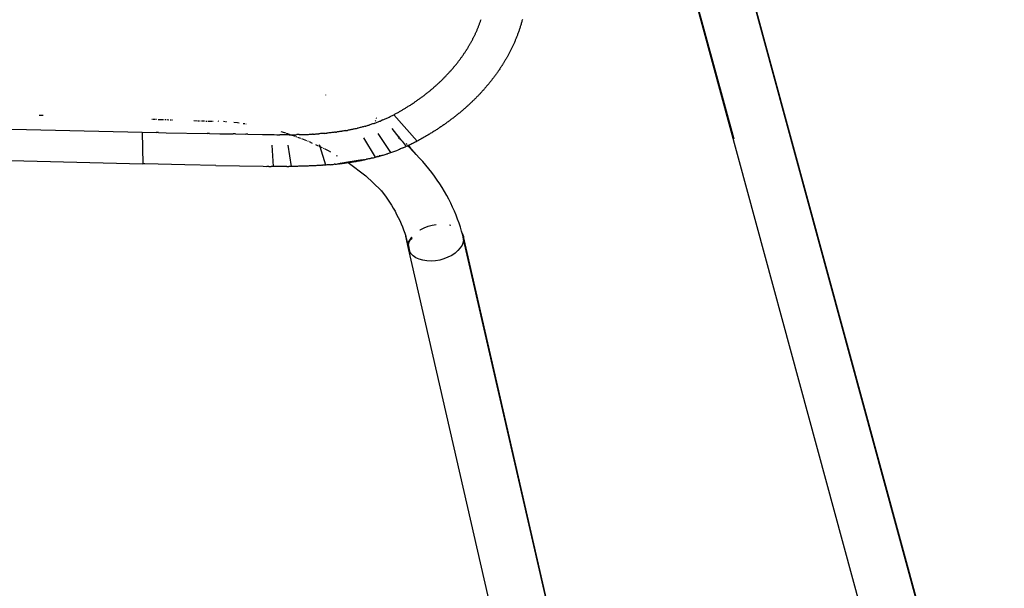
# Model space of a CAD drawing. Extents: x -7697 to 8873, y -6326 to 5459.
# Drawn here: x -2024 to -1814, y 3188 to 3309 of the extents above; entities that cross this region are included whole.
import ezdxf

# ---------------------------------------------------------------- set-up
doc = ezdxf.new("R2010")
doc.units = 0
doc.layers.get('0').update_dxf_attribs({"linetype": 'CONTINUOUS'})

msp = doc.modelspace()

# ---------------------------------------------------------------- linework, layer by layer
for p, q in [((-1832.3, 3184.09), (-1904.53, 3449.53)), ((-1813.72, 3116.26), (-1904.47, 3449.73)), ((-1844.29, 3182.99), (-1907.2, 3414.08)), ((-1907.19, 3414.47), (-1871.54, 3283.49)), ((-1925.86, 3308.09), (-1925.81, 3308.24)), ((-1925.81, 3308.24), (-1925.75, 3308.38)), ((-1925.75, 3308.38), (-1925.7, 3308.53)), ((-1925.7, 3308.53), (-1925.65, 3308.67)), ((-1925.65, 3308.67), (-1925.6, 3308.82)), ((-1925.6, 3308.82), (-1925.55, 3308.96)), ((-1916.91, 3308.3), (-1916.96, 3308.13)), ((-1916.86, 3308.47), (-1916.91, 3308.3)), ((-1916.81, 3308.65), (-1916.86, 3308.47)), ((-1916.76, 3308.82), (-1916.81, 3308.65)), ((-1916.72, 3309), (-1916.76, 3308.82)), ((-1926.72, 3306.03), (-1926.66, 3306.16)), ((-1926.66, 3306.16), (-1926.6, 3306.3)), ((-1926.6, 3306.3), (-1926.54, 3306.43)), ((-1926.54, 3306.43), (-1926.48, 3306.56)), ((-1926.48, 3306.56), (-1926.42, 3306.7)), ((-1926.42, 3306.7), (-1926.36, 3306.84)), ((-1926.36, 3306.84), (-1926.31, 3306.97)), ((-1926.31, 3306.97), (-1926.25, 3307.11)), ((-1926.25, 3307.11), (-1926.19, 3307.25)), ((-1926.19, 3307.25), (-1926.13, 3307.39)), ((-1926.13, 3307.39), (-1926.08, 3307.53)), ((-1926.08, 3307.53), (-1926.02, 3307.67)), ((-1926.02, 3307.67), (-1925.97, 3307.81)), ((-1925.97, 3307.81), (-1925.91, 3307.95)), ((-1925.91, 3307.95), (-1925.86, 3308.09)), ((-1917.62, 3306.12), (-1917.68, 3305.96)), ((-1917.56, 3306.29), (-1917.62, 3306.12)), ((-1917.5, 3306.45), (-1917.56, 3306.29)), ((-1917.44, 3306.61), (-1917.5, 3306.45)), ((-1917.39, 3306.78), (-1917.44, 3306.61)), ((-1917.33, 3306.94), (-1917.39, 3306.78)), ((-1917.28, 3307.11), (-1917.33, 3306.94)), ((-1917.22, 3307.28), (-1917.28, 3307.11)), ((-1917.17, 3307.45), (-1917.22, 3307.28)), ((-1917.11, 3307.61), (-1917.17, 3307.45)), ((-1917.06, 3307.78), (-1917.11, 3307.61)), ((-1917.01, 3307.96), (-1917.06, 3307.78)), ((-1916.96, 3308.13), (-1917.01, 3307.96)), ((-1927.81, 3303.91), (-1927.75, 3304.02)), ((-1927.75, 3304.02), (-1927.68, 3304.14)), ((-1927.68, 3304.14), (-1927.61, 3304.26)), ((-1927.61, 3304.26), (-1927.55, 3304.39)), ((-1927.55, 3304.39), (-1927.48, 3304.51)), ((-1927.48, 3304.51), (-1927.42, 3304.63)), ((-1927.42, 3304.63), (-1927.35, 3304.75)), ((-1927.35, 3304.75), (-1927.29, 3304.88)), ((-1927.29, 3304.88), (-1927.22, 3305)), ((-1927.22, 3305), (-1927.16, 3305.13)), ((-1927.16, 3305.13), (-1927.09, 3305.26)), ((-1927.09, 3305.26), (-1927.03, 3305.38)), ((-1927.03, 3305.38), (-1926.97, 3305.51)), ((-1926.97, 3305.51), (-1926.91, 3305.64)), ((-1926.91, 3305.64), (-1926.84, 3305.77)), ((-1926.84, 3305.77), (-1926.78, 3305.9)), ((-1926.78, 3305.9), (-1926.72, 3306.03)), ((-1918.44, 3304.09), (-1918.5, 3303.94)), ((-1918.37, 3304.24), (-1918.44, 3304.09)), ((-1918.3, 3304.39), (-1918.37, 3304.24)), ((-1918.24, 3304.54), (-1918.3, 3304.39)), ((-1918.17, 3304.7), (-1918.24, 3304.54)), ((-1918.11, 3304.85), (-1918.17, 3304.7)), ((-1918.05, 3305.01), (-1918.11, 3304.85)), ((-1917.98, 3305.17), (-1918.05, 3305.01)), ((-1917.92, 3305.32), (-1917.98, 3305.17)), ((-1917.86, 3305.48), (-1917.92, 3305.32)), ((-1917.8, 3305.64), (-1917.86, 3305.48)), ((-1917.74, 3305.8), (-1917.8, 3305.64)), ((-1917.68, 3305.96), (-1917.74, 3305.8)), ((-1929.14, 3301.75), (-1929.05, 3301.88)), ((-1929.05, 3301.88), (-1928.96, 3302.02)), ((-1928.96, 3302.02), (-1928.87, 3302.15)), ((-1928.87, 3302.15), (-1928.79, 3302.29)), ((-1928.79, 3302.29), (-1928.7, 3302.43)), ((-1928.7, 3302.43), (-1928.66, 3302.48)), ((-1928.66, 3302.48), (-1928.63, 3302.53)), ((-1928.63, 3302.53), (-1928.56, 3302.64)), ((-1928.56, 3302.64), (-1928.49, 3302.76)), ((-1928.49, 3302.76), (-1928.42, 3302.87)), ((-1928.42, 3302.87), (-1928.35, 3302.98)), ((-1928.35, 3302.98), (-1928.29, 3303.09)), ((-1928.29, 3303.09), (-1928.22, 3303.21)), ((-1928.22, 3303.21), (-1928.15, 3303.32)), ((-1928.15, 3303.32), (-1928.08, 3303.44)), ((-1928.08, 3303.44), (-1928.01, 3303.55)), ((-1928.01, 3303.55), (-1927.95, 3303.67)), ((-1927.95, 3303.67), (-1927.88, 3303.79)), ((-1927.88, 3303.79), (-1927.81, 3303.91)), ((-1919.48, 3301.91), (-1919.56, 3301.77)), ((-1919.41, 3302.05), (-1919.48, 3301.91)), ((-1919.34, 3302.19), (-1919.41, 3302.05)), ((-1919.27, 3302.33), (-1919.34, 3302.19)), ((-1919.19, 3302.47), (-1919.27, 3302.33)), ((-1919.12, 3302.61), (-1919.19, 3302.47)), ((-1919.05, 3302.76), (-1919.12, 3302.61)), ((-1918.98, 3302.9), (-1919.05, 3302.76)), ((-1918.91, 3303.05), (-1918.98, 3302.9)), ((-1918.84, 3303.19), (-1918.91, 3303.05)), ((-1918.77, 3303.34), (-1918.84, 3303.19)), ((-1918.71, 3303.49), (-1918.77, 3303.34)), ((-1918.64, 3303.64), (-1918.71, 3303.49)), ((-1918.57, 3303.79), (-1918.64, 3303.64)), ((-1918.5, 3303.94), (-1918.57, 3303.79)), ((-1930.65, 3299.68), (-1930.55, 3299.81)), ((-1930.55, 3299.81), (-1930.45, 3299.94)), ((-1930.45, 3299.94), (-1930.35, 3300.06)), ((-1930.35, 3300.06), (-1930.26, 3300.19)), ((-1930.26, 3300.19), (-1930.16, 3300.32)), ((-1930.16, 3300.32), (-1930.07, 3300.44)), ((-1930.07, 3300.44), (-1929.97, 3300.57)), ((-1929.97, 3300.57), (-1929.88, 3300.7)), ((-1929.88, 3300.7), (-1929.78, 3300.83)), ((-1929.78, 3300.83), (-1929.69, 3300.96)), ((-1929.69, 3300.96), (-1929.6, 3301.09)), ((-1929.6, 3301.09), (-1929.5, 3301.22)), ((-1929.5, 3301.22), (-1929.41, 3301.35)), ((-1929.41, 3301.35), (-1929.32, 3301.48)), ((-1929.32, 3301.48), (-1929.23, 3301.62)), ((-1929.23, 3301.62), (-1929.14, 3301.75)), ((-1920.68, 3299.79), (-1920.76, 3299.66)), ((-1920.61, 3299.92), (-1920.68, 3299.79)), ((-1920.53, 3300.04), (-1920.61, 3299.92)), ((-1920.45, 3300.17), (-1920.53, 3300.04)), ((-1920.38, 3300.3), (-1920.45, 3300.17)), ((-1920.3, 3300.43), (-1920.38, 3300.3)), ((-1920.22, 3300.56), (-1920.3, 3300.43)), ((-1920.15, 3300.69), (-1920.22, 3300.56)), ((-1920.07, 3300.82), (-1920.15, 3300.69)), ((-1920, 3300.96), (-1920.07, 3300.82)), ((-1919.92, 3301.09), (-1920, 3300.96)), ((-1919.85, 3301.22), (-1919.92, 3301.09)), ((-1919.78, 3301.36), (-1919.85, 3301.22)), ((-1919.7, 3301.5), (-1919.78, 3301.36)), ((-1919.63, 3301.63), (-1919.7, 3301.5)), ((-1919.56, 3301.77), (-1919.63, 3301.63)), ((-1932.38, 3297.64), (-1932.28, 3297.76)), ((-1932.28, 3297.76), (-1932.17, 3297.88)), ((-1932.17, 3297.88), (-1932.07, 3297.99)), ((-1932.07, 3297.99), (-1931.96, 3298.11)), ((-1931.96, 3298.11), (-1931.86, 3298.23)), ((-1931.86, 3298.23), (-1931.75, 3298.35)), ((-1931.75, 3298.35), (-1931.65, 3298.46)), ((-1931.65, 3298.46), (-1931.55, 3298.58)), ((-1931.55, 3298.58), (-1931.45, 3298.7)), ((-1931.45, 3298.7), (-1931.35, 3298.83)), ((-1931.35, 3298.83), (-1931.24, 3298.95)), ((-1931.24, 3298.95), (-1931.14, 3299.07)), ((-1931.14, 3299.07), (-1931.04, 3299.19)), ((-1931.04, 3299.19), (-1930.94, 3299.31)), ((-1930.94, 3299.31), (-1930.84, 3299.44)), ((-1930.84, 3299.44), (-1930.74, 3299.56)), ((-1930.74, 3299.56), (-1930.65, 3299.68)), ((-1921.98, 3297.8), (-1922.08, 3297.66)), ((-1921.88, 3297.95), (-1921.98, 3297.8)), ((-1921.77, 3298.1), (-1921.88, 3297.95)), ((-1921.67, 3298.25), (-1921.77, 3298.1)), ((-1921.57, 3298.4), (-1921.67, 3298.25)), ((-1921.47, 3298.55), (-1921.57, 3298.4)), ((-1921.37, 3298.7), (-1921.47, 3298.55)), ((-1921.27, 3298.85), (-1921.37, 3298.7)), ((-1921.17, 3299), (-1921.27, 3298.85)), ((-1921.08, 3299.16), (-1921.17, 3299)), ((-1921.03, 3299.23), (-1921.08, 3299.16)), ((-1920.99, 3299.29), (-1921.03, 3299.23)), ((-1920.91, 3299.41), (-1920.99, 3299.29)), ((-1920.84, 3299.54), (-1920.91, 3299.41)), ((-1920.76, 3299.66), (-1920.84, 3299.54)), ((-1934.45, 3295.55), (-1934.34, 3295.66)), ((-1934.34, 3295.66), (-1934.23, 3295.76)), ((-1934.23, 3295.76), (-1934.11, 3295.87)), ((-1934.11, 3295.87), (-1934, 3295.97)), ((-1934, 3295.97), (-1933.89, 3296.08)), ((-1933.89, 3296.08), (-1933.78, 3296.19)), ((-1933.78, 3296.19), (-1933.67, 3296.3)), ((-1933.67, 3296.3), (-1933.56, 3296.41)), ((-1933.56, 3296.41), (-1933.45, 3296.52)), ((-1933.45, 3296.52), (-1933.34, 3296.63)), ((-1933.34, 3296.63), (-1933.24, 3296.74)), ((-1933.24, 3296.74), (-1933.13, 3296.85)), ((-1933.13, 3296.85), (-1933.02, 3296.96)), ((-1933.02, 3296.96), (-1932.91, 3297.07)), ((-1932.91, 3297.07), (-1932.81, 3297.19)), ((-1932.81, 3297.19), (-1932.7, 3297.3)), ((-1932.7, 3297.3), (-1932.59, 3297.41)), ((-1932.59, 3297.41), (-1932.49, 3297.53)), ((-1932.49, 3297.53), (-1932.38, 3297.64)), ((-1923.59, 3295.66), (-1923.7, 3295.52)), ((-1923.48, 3295.8), (-1923.59, 3295.66)), ((-1923.36, 3295.94), (-1923.48, 3295.8)), ((-1923.26, 3296.08), (-1923.36, 3295.94)), ((-1923.15, 3296.22), (-1923.26, 3296.08)), ((-1923.04, 3296.36), (-1923.15, 3296.22)), ((-1922.93, 3296.5), (-1923.04, 3296.36)), ((-1922.82, 3296.64), (-1922.93, 3296.5)), ((-1922.71, 3296.79), (-1922.82, 3296.64)), ((-1922.61, 3296.93), (-1922.71, 3296.79)), ((-1922.5, 3297.07), (-1922.61, 3296.93)), ((-1922.4, 3297.22), (-1922.5, 3297.07)), ((-1922.29, 3297.36), (-1922.4, 3297.22)), ((-1922.19, 3297.51), (-1922.29, 3297.36)), ((-1922.08, 3297.66), (-1922.19, 3297.51)), ((-1936.93, 3293.4), (-1936.8, 3293.5)), ((-1936.8, 3293.5), (-1936.67, 3293.61)), ((-1936.67, 3293.61), (-1936.54, 3293.72)), ((-1936.54, 3293.72), (-1936.4, 3293.83)), ((-1936.4, 3293.83), (-1936.27, 3293.94)), ((-1936.27, 3293.94), (-1936.14, 3294.05)), ((-1936.14, 3294.05), (-1936.01, 3294.16)), ((-1936.01, 3294.16), (-1935.88, 3294.27)), ((-1935.88, 3294.27), (-1935.75, 3294.38)), ((-1935.75, 3294.38), (-1935.62, 3294.49)), ((-1935.62, 3294.49), (-1935.49, 3294.6)), ((-1935.49, 3294.6), (-1935.37, 3294.72)), ((-1935.37, 3294.72), (-1935.24, 3294.83)), ((-1935.24, 3294.83), (-1935.12, 3294.93)), ((-1935.12, 3294.93), (-1935.01, 3295.03)), ((-1935.01, 3295.03), (-1934.9, 3295.13)), ((-1934.9, 3295.13), (-1934.78, 3295.24)), ((-1934.78, 3295.24), (-1934.67, 3295.34)), ((-1934.67, 3295.34), (-1934.56, 3295.45)), ((-1934.56, 3295.45), (-1934.45, 3295.55)), ((-1925.42, 3293.52), (-1925.54, 3293.39)), ((-1925.3, 3293.65), (-1925.42, 3293.52)), ((-1925.19, 3293.78), (-1925.3, 3293.65)), ((-1925.07, 3293.91), (-1925.19, 3293.78)), ((-1924.95, 3294.04), (-1925.07, 3293.91)), ((-1924.84, 3294.17), (-1924.95, 3294.04)), ((-1924.72, 3294.3), (-1924.84, 3294.17)), ((-1924.61, 3294.43), (-1924.72, 3294.3)), ((-1924.49, 3294.57), (-1924.61, 3294.43)), ((-1924.38, 3294.7), (-1924.49, 3294.57)), ((-1924.26, 3294.84), (-1924.38, 3294.7)), ((-1924.15, 3294.97), (-1924.26, 3294.84)), ((-1924.03, 3295.11), (-1924.15, 3294.97)), ((-1923.92, 3295.24), (-1924.03, 3295.11)), ((-1923.81, 3295.38), (-1923.92, 3295.24)), ((-1923.7, 3295.52), (-1923.81, 3295.38)), ((-1958.72, 3292.84), (-1958.75, 3292.85)), ((-1939.82, 3291.27), (-1939.68, 3291.37)), ((-1939.68, 3291.37), (-1939.54, 3291.46)), ((-1939.54, 3291.46), (-1939.4, 3291.56)), ((-1939.4, 3291.56), (-1939.26, 3291.66)), ((-1939.26, 3291.66), (-1939.12, 3291.76)), ((-1939.12, 3291.76), (-1938.98, 3291.86)), ((-1938.98, 3291.86), (-1938.84, 3291.95)), ((-1938.84, 3291.95), (-1938.7, 3292.05)), ((-1938.7, 3292.05), (-1938.56, 3292.15)), ((-1938.56, 3292.15), (-1938.42, 3292.25)), ((-1938.42, 3292.25), (-1938.29, 3292.36)), ((-1938.29, 3292.36), (-1938.15, 3292.46)), ((-1938.15, 3292.46), (-1938.01, 3292.56)), ((-1938.01, 3292.56), (-1937.88, 3292.66)), ((-1937.88, 3292.66), (-1937.74, 3292.77)), ((-1937.74, 3292.77), (-1937.61, 3292.87)), ((-1937.61, 3292.87), (-1937.47, 3292.97)), ((-1937.47, 3292.97), (-1937.34, 3293.08)), ((-1937.34, 3293.08), (-1937.2, 3293.18)), ((-1937.2, 3293.18), (-1937.07, 3293.29)), ((-1937.07, 3293.29), (-1936.93, 3293.4)), ((-1927.49, 3291.41), (-1927.61, 3291.29)), ((-1927.36, 3291.52), (-1927.49, 3291.41)), ((-1927.24, 3291.64), (-1927.36, 3291.52)), ((-1927.12, 3291.77), (-1927.24, 3291.64)), ((-1926.99, 3291.89), (-1927.12, 3291.77)), ((-1926.87, 3292.01), (-1926.99, 3291.89)), ((-1926.75, 3292.13), (-1926.87, 3292.01)), ((-1926.62, 3292.25), (-1926.75, 3292.13)), ((-1926.5, 3292.38), (-1926.62, 3292.25)), ((-1926.38, 3292.5), (-1926.5, 3292.38)), ((-1926.26, 3292.63), (-1926.38, 3292.5)), ((-1926.14, 3292.75), (-1926.26, 3292.63)), ((-1926.02, 3292.88), (-1926.14, 3292.75)), ((-1925.9, 3293), (-1926.02, 3292.88)), ((-1925.78, 3293.13), (-1925.9, 3293)), ((-1925.66, 3293.26), (-1925.78, 3293.13)), ((-1925.54, 3293.39), (-1925.66, 3293.26)), ((-2236.8, 3290.57), (-1998.02, 3284.92)), ((-1943.15, 3289.21), (-1943.01, 3289.29)), ((-1943.01, 3289.29), (-1942.86, 3289.38)), ((-1942.86, 3289.38), (-1942.71, 3289.46)), ((-1942.71, 3289.46), (-1942.56, 3289.55)), ((-1942.56, 3289.55), (-1942.42, 3289.63)), ((-1942.42, 3289.63), (-1942.27, 3289.72)), ((-1942.27, 3289.72), (-1942.12, 3289.81)), ((-1942.12, 3289.81), (-1941.98, 3289.89)), ((-1941.98, 3289.89), (-1941.83, 3289.98)), ((-1941.83, 3289.98), (-1941.69, 3290.07)), ((-1941.69, 3290.07), (-1941.54, 3290.16)), ((-1941.54, 3290.16), (-1941.4, 3290.25)), ((-1941.4, 3290.25), (-1941.25, 3290.34)), ((-1941.25, 3290.34), (-1941.11, 3290.43)), ((-1941.11, 3290.43), (-1940.96, 3290.52)), ((-1940.96, 3290.52), (-1940.82, 3290.61)), ((-1940.82, 3290.61), (-1940.67, 3290.71)), ((-1940.67, 3290.71), (-1940.53, 3290.8)), ((-1940.53, 3290.8), (-1940.39, 3290.89)), ((-1940.39, 3290.89), (-1940.25, 3290.99)), ((-1940.25, 3290.99), (-1940.1, 3291.08)), ((-1940.1, 3291.08), (-1939.96, 3291.18)), ((-1939.96, 3291.18), (-1939.82, 3291.27)), ((-1929.76, 3289.36), (-1929.9, 3289.24)), ((-1929.61, 3289.49), (-1929.76, 3289.36)), ((-1929.47, 3289.61), (-1929.61, 3289.49)), ((-1929.32, 3289.74), (-1929.47, 3289.61)), ((-1929.18, 3289.86), (-1929.32, 3289.74)), ((-1929.03, 3289.99), (-1929.18, 3289.86)), ((-1928.89, 3290.11), (-1929.03, 3289.99)), ((-1928.75, 3290.24), (-1928.89, 3290.11)), ((-1928.62, 3290.36), (-1928.75, 3290.24)), ((-1928.49, 3290.47), (-1928.62, 3290.36)), ((-1928.36, 3290.59), (-1928.49, 3290.47)), ((-1928.24, 3290.7), (-1928.36, 3290.59)), ((-1928.11, 3290.82), (-1928.24, 3290.7)), ((-1927.99, 3290.93), (-1928.11, 3290.82)), ((-1927.86, 3291.05), (-1927.99, 3290.93)), ((-1927.74, 3291.17), (-1927.86, 3291.05)), ((-1927.61, 3291.29), (-1927.74, 3291.17)), ((-2020.02, 3288.57), (-2019.13, 3288.54)), ((-1995.96, 3287.7), (-1995.79, 3287.7)), ((-1995.65, 3287.69), (-1995.24, 3287.68)), ((-1995.1, 3287.67), (-1994.96, 3287.67)), ((-1994.55, 3287.65), (-1993.43, 3287.61)), ((-1993.14, 3287.6), (-1992.85, 3287.59)), ((-1992.68, 3287.59), (-1992.29, 3287.57)), ((-1992, 3287.56), (-1991.86, 3287.56)), ((-1991.71, 3287.55), (-1991.67, 3287.55)), ((-1991.51, 3287.54), (-1991.42, 3287.54)), ((-1986.95, 3287.38), (-1986.2, 3287.35)), ((-1986.05, 3287.35), (-1985.9, 3287.34)), ((-1985.75, 3287.34), (-1985.6, 3287.33)), ((-1985.29, 3287.32), (-1984.68, 3287.3)), ((-1984.37, 3287.29), (-1984.07, 3287.28)), ((-1983.91, 3287.27), (-1983.13, 3287.24)), ((-1982.97, 3287.24), (-1982.82, 3287.23)), ((-1981.79, 3287.3), (-1981.65, 3287.29)), ((-1980.6, 3287.23), (-1980.27, 3287.21)), ((-1980.1, 3287.2), (-1979.99, 3287.19)), ((-1948.04, 3287.28), (-1948.18, 3287.37)), ((-1948.03, 3287.99), (-1947.91, 3287.89)), ((-1947.57, 3287.1), (-1947.4, 3287.16)), ((-1947.4, 3287.16), (-1947.23, 3287.23)), ((-1947.23, 3287.23), (-1947.07, 3287.29)), ((-1946.9, 3287.36), (-1947.07, 3287.29)), ((-1946.73, 3287.44), (-1946.9, 3287.36)), ((-1946.55, 3287.51), (-1946.73, 3287.44)), ((-1946.55, 3287.51), (-1946.37, 3287.59)), ((-1946.37, 3287.59), (-1946.2, 3287.66)), ((-1946.2, 3287.66), (-1946.02, 3287.74)), ((-1946.02, 3287.74), (-1945.85, 3287.82)), ((-1945.85, 3287.82), (-1945.68, 3287.89)), ((-1945.68, 3287.89), (-1945.51, 3287.97)), ((-1945.51, 3287.97), (-1945.34, 3288.05)), ((-1945.34, 3288.05), (-1945.18, 3288.13)), ((-1945.18, 3288.13), (-1945.01, 3288.22)), ((-1945.01, 3288.22), (-1944.84, 3288.3)), ((-1944.84, 3288.3), (-1944.68, 3288.38)), ((-1944.68, 3288.38), (-1944.52, 3288.46)), ((-1944.52, 3288.46), (-1944.36, 3288.55)), ((-1944.36, 3288.55), (-1944.2, 3288.63)), ((-1944.2, 3288.63), (-1944.05, 3288.71)), ((-1939.23, 3282.98), (-1944.2, 3288.63)), ((-1944.05, 3288.71), (-1943.9, 3288.8)), ((-1943.9, 3288.8), (-1943.75, 3288.88)), ((-1943.75, 3288.88), (-1943.6, 3288.96)), ((-1943.6, 3288.96), (-1943.45, 3289.04)), ((-1943.45, 3289.04), (-1943.3, 3289.12)), ((-1943.3, 3289.12), (-1943.15, 3289.21)), ((-1932.46, 3287.24), (-1932.61, 3287.12)), ((-1932.31, 3287.35), (-1932.46, 3287.24)), ((-1932.15, 3287.46), (-1932.31, 3287.35)), ((-1932, 3287.58), (-1932.15, 3287.46)), ((-1931.85, 3287.69), (-1932, 3287.58)), ((-1931.7, 3287.81), (-1931.85, 3287.69)), ((-1931.54, 3287.93), (-1931.7, 3287.81)), ((-1931.39, 3288.04), (-1931.54, 3287.93)), ((-1931.24, 3288.16), (-1931.39, 3288.04)), ((-1931.09, 3288.28), (-1931.24, 3288.16)), ((-1930.94, 3288.4), (-1931.09, 3288.28)), ((-1930.79, 3288.52), (-1930.94, 3288.4)), ((-1930.64, 3288.63), (-1930.79, 3288.52)), ((-1930.49, 3288.76), (-1930.64, 3288.63)), ((-1930.35, 3288.88), (-1930.49, 3288.76)), ((-1930.2, 3289), (-1930.35, 3288.88)), ((-1930.05, 3289.12), (-1930.2, 3289)), ((-1929.9, 3289.24), (-1930.05, 3289.12)), ((-1978.38, 3287.03), (-1977.61, 3286.95)), ((-1977.61, 3286.95), (-1977.25, 3286.9)), ((-1976.37, 3286.78), (-1976.04, 3286.73)), ((-1975.87, 3286.7), (-1975.75, 3286.69)), ((-1968.37, 3285.07), (-1967.57, 3284.84)), ((-1955.65, 3285.04), (-1955.81, 3285.02)), ((-1955.5, 3285.07), (-1955.65, 3285.04)), ((-1955.4, 3285.08), (-1955.5, 3285.07)), ((-1955.3, 3285.1), (-1955.4, 3285.08)), ((-1955.1, 3285.13), (-1955.3, 3285.1)), ((-1954.9, 3285.16), (-1955.1, 3285.13)), ((-1954.71, 3285.19), (-1954.9, 3285.16)), ((-1954.51, 3285.23), (-1954.71, 3285.19)), ((-1954.51, 3285.23), (-1954.32, 3285.26)), ((-1954.32, 3285.26), (-1954.13, 3285.29)), ((-1953.95, 3285.33), (-1954.13, 3285.29)), ((-1953.77, 3285.36), (-1953.95, 3285.33)), ((-1953.59, 3285.4), (-1953.77, 3285.36)), ((-1953.41, 3285.43), (-1953.59, 3285.4)), ((-1953.23, 3285.47), (-1953.41, 3285.43)), ((-1953.06, 3285.5), (-1953.23, 3285.47)), ((-1952.89, 3285.54), (-1953.06, 3285.5)), ((-1952.72, 3285.58), (-1952.89, 3285.54)), ((-1952.55, 3285.61), (-1952.72, 3285.58)), ((-1952.45, 3285.64), (-1952.55, 3285.61)), ((-1952.45, 3285.64), (-1952.36, 3285.66)), ((-1952.36, 3285.66), (-1952.17, 3285.7)), ((-1952.17, 3285.7), (-1951.98, 3285.74)), ((-1951.79, 3285.79), (-1951.98, 3285.74)), ((-1951.61, 3285.83), (-1951.79, 3285.79)), ((-1951.43, 3285.88), (-1951.61, 3285.83)), ((-1951.25, 3285.93), (-1951.43, 3285.88)), ((-1951.07, 3285.97), (-1951.25, 3285.93)), ((-1950.89, 3286.02), (-1951.07, 3285.97)), ((-1950.71, 3286.07), (-1950.89, 3286.02)), ((-1950.54, 3286.12), (-1950.71, 3286.07)), ((-1950.36, 3286.17), (-1950.54, 3286.12)), ((-1950.36, 3286.17), (-1950.19, 3286.22)), ((-1950.19, 3286.22), (-1950.02, 3286.27)), ((-1950.02, 3286.27), (-1949.85, 3286.32)), ((-1949.85, 3286.32), (-1949.69, 3286.37)), ((-1949.69, 3286.37), (-1949.5, 3286.43)), ((-1949.32, 3286.48), (-1949.5, 3286.43)), ((-1949.14, 3286.54), (-1949.32, 3286.48)), ((-1948.96, 3286.6), (-1949.14, 3286.54)), ((-1948.78, 3286.66), (-1948.96, 3286.6)), ((-1948.6, 3286.72), (-1948.78, 3286.66)), ((-1948.43, 3286.78), (-1948.6, 3286.72)), ((-1948.43, 3286.78), (-1948.25, 3286.84)), ((-1948.25, 3286.84), (-1948.08, 3286.91)), ((-1948.08, 3286.91), (-1947.91, 3286.97)), ((-1947.91, 3286.97), (-1947.74, 3287.03)), ((-1947.74, 3287.03), (-1947.57, 3287.1)), ((-1944.66, 3285.72), (-1943.12, 3283.78)), ((-1935.61, 3285.09), (-1935.78, 3284.99)), ((-1935.45, 3285.19), (-1935.61, 3285.09)), ((-1935.29, 3285.29), (-1935.45, 3285.19)), ((-1935.13, 3285.4), (-1935.29, 3285.29)), ((-1934.97, 3285.5), (-1935.13, 3285.4)), ((-1934.81, 3285.6), (-1934.97, 3285.5)), ((-1934.65, 3285.71), (-1934.81, 3285.6)), ((-1934.49, 3285.82), (-1934.65, 3285.71)), ((-1934.34, 3285.92), (-1934.49, 3285.82)), ((-1934.18, 3286.03), (-1934.34, 3285.92)), ((-1934.02, 3286.14), (-1934.18, 3286.03)), ((-1933.86, 3286.24), (-1934.02, 3286.14)), ((-1933.7, 3286.35), (-1933.86, 3286.24)), ((-1933.55, 3286.46), (-1933.7, 3286.35)), ((-1933.39, 3286.57), (-1933.55, 3286.46)), ((-1933.23, 3286.68), (-1933.39, 3286.57)), ((-1933.08, 3286.79), (-1933.23, 3286.68)), ((-1932.92, 3286.9), (-1933.08, 3286.79)), ((-1932.77, 3287.01), (-1932.92, 3286.9)), ((-1932.61, 3287.12), (-1932.77, 3287.01)), ((-1998.02, 3284.92), (-1994.97, 3284.85)), ((-1998.02, 3284.92), (-1997.88, 3278.17)), ((-1994.5, 3284.84), (-1994.97, 3284.85)), ((-1994.5, 3284.84), (-1992.83, 3284.8)), ((-1992.83, 3284.8), (-1984.09, 3284.63)), ((-1983.6, 3284.62), (-1984.09, 3284.63)), ((-1983.6, 3284.62), (-1981.41, 3284.58)), ((-1981.41, 3284.58), (-1980.7, 3284.57)), ((-1980.7, 3284.57), (-1978.53, 3284.53)), ((-1978.05, 3284.52), (-1978.53, 3284.53)), ((-1978.05, 3284.52), (-1975.87, 3284.48)), ((-1975.38, 3284.47), (-1975.87, 3284.48)), ((-1975.38, 3284.47), (-1972.26, 3284.42)), ((-1972.26, 3284.42), (-1971.21, 3284.4)), ((-1971.21, 3284.4), (-1970.41, 3284.39)), ((-1970.41, 3284.39), (-1969.8, 3284.38)), ((-1969.8, 3284.38), (-1969.19, 3284.37)), ((-1969.19, 3284.37), (-1968.57, 3284.37)), ((-1968.15, 3284.36), (-1968.57, 3284.37)), ((-1967.75, 3284.36), (-1968.15, 3284.36)), ((-1967.37, 3284.36), (-1967.75, 3284.36)), ((-1967.57, 3284.84), (-1967.39, 3284.78)), ((-1966.98, 3284.36), (-1967.37, 3284.36)), ((-1967.21, 3284.71), (-1967.01, 3284.64)), ((-1966.59, 3284.36), (-1966.98, 3284.36)), ((-1966.94, 3284.61), (-1966.24, 3284.36)), ((-1966.59, 3284.36), (-1966.24, 3284.36)), ((-1966.24, 3284.36), (-1966.19, 3284.36)), ((-1966.19, 3284.36), (-1965.99, 3284.37)), ((-1966.19, 3284.36), (-1965.31, 3284.03)), ((-1965.99, 3284.37), (-1965.78, 3284.37)), ((-1965.78, 3284.37), (-1965.58, 3284.37)), ((-1965.58, 3284.37), (-1965.37, 3284.37)), ((-1965.37, 3284.37), (-1965.16, 3284.37)), ((-1965.16, 3284.37), (-1964.95, 3284.38)), ((-1965.13, 3283.97), (-1964.98, 3283.91)), ((-1964.66, 3284.38), (-1964.95, 3284.38)), ((-1964.79, 3283.85), (-1964.13, 3283.61)), ((-1964.4, 3284.39), (-1964.66, 3284.38)), ((-1964.4, 3284.39), (-1964.22, 3284.39)), ((-1964.22, 3284.39), (-1964.04, 3284.39)), ((-1964.04, 3284.39), (-1963.85, 3284.4)), ((-1963.95, 3283.54), (-1962.86, 3283.15)), ((-1963.85, 3284.4), (-1963.66, 3284.4)), ((-1963.66, 3284.4), (-1963.47, 3284.41)), ((-1963.47, 3284.41), (-1963.28, 3284.41)), ((-1963.28, 3284.41), (-1963.08, 3284.42)), ((-1963.08, 3284.42), (-1962.88, 3284.43)), ((-1962.88, 3284.43), (-1962.68, 3284.44)), ((-1962.68, 3284.44), (-1962.47, 3284.44)), ((-1962.67, 3283.08), (-1962.48, 3282.99)), ((-1962.47, 3284.44), (-1962.26, 3284.45)), ((-1962.26, 3284.45), (-1962.05, 3284.46)), ((-1962.05, 3284.46), (-1961.83, 3284.47)), ((-1961.83, 3284.47), (-1961.61, 3284.48)), ((-1961.42, 3284.49), (-1961.61, 3284.48)), ((-1961.42, 3284.49), (-1961.22, 3284.5)), ((-1961.22, 3284.5), (-1961.03, 3284.51)), ((-1961.03, 3284.51), (-1960.84, 3284.52)), ((-1960.84, 3284.52), (-1960.64, 3284.54)), ((-1960.64, 3284.54), (-1960.45, 3284.55)), ((-1960.45, 3284.55), (-1960.26, 3284.56)), ((-1960.07, 3284.57), (-1960.26, 3284.56)), ((-1959.87, 3284.59), (-1960.07, 3284.57)), ((-1959.68, 3284.6), (-1959.87, 3284.59)), ((-1959.49, 3284.62), (-1959.68, 3284.6)), ((-1959.3, 3284.63), (-1959.49, 3284.62)), ((-1959.11, 3284.65), (-1959.3, 3284.63)), ((-1958.92, 3284.66), (-1959.11, 3284.65)), ((-1958.92, 3284.66), (-1958.72, 3284.68)), ((-1958.72, 3284.68), (-1958.53, 3284.7)), ((-1958.42, 3284.71), (-1958.53, 3284.7)), ((-1958.3, 3284.72), (-1958.42, 3284.71)), ((-1958.08, 3284.74), (-1958.3, 3284.72)), ((-1957.86, 3284.77), (-1958.08, 3284.74)), ((-1957.65, 3284.79), (-1957.86, 3284.77)), ((-1957.44, 3284.81), (-1957.65, 3284.79)), ((-1957.24, 3284.84), (-1957.44, 3284.81)), ((-1957.04, 3284.86), (-1957.24, 3284.84)), ((-1956.85, 3284.88), (-1957.04, 3284.86)), ((-1956.66, 3284.91), (-1956.85, 3284.88)), ((-1956.66, 3284.91), (-1956.48, 3284.93)), ((-1956.3, 3284.95), (-1956.48, 3284.93)), ((-1956.13, 3284.98), (-1956.3, 3284.95)), ((-1955.97, 3285), (-1956.13, 3284.98)), ((-1955.81, 3285.02), (-1955.97, 3285)), ((-1948.14, 3279.56), (-1950.58, 3283.71)), ((-1944.82, 3280.56), (-1947.58, 3284.59)), ((-1943.07, 3283.57), (-1943.24, 3283.71)), ((-1943.23, 3284.07), (-1943.06, 3283.91)), ((-1943.12, 3283.78), (-1942.72, 3283.27)), ((-1942.72, 3283.27), (-1942.9, 3283.42)), ((-1942.43, 3283.02), (-1942.72, 3283.27)), ((-1942.27, 3282.88), (-1942.43, 3283.02)), ((-1942.43, 3283.02), (-1941.58, 3281.83)), ((-1939.23, 3282.98), (-1939.42, 3282.88)), ((-1939.07, 3283.07), (-1939.23, 3282.98)), ((-1938.9, 3283.16), (-1939.07, 3283.07)), ((-1938.73, 3283.25), (-1938.9, 3283.16)), ((-1938.56, 3283.35), (-1938.73, 3283.25)), ((-1938.4, 3283.44), (-1938.56, 3283.35)), ((-1938.23, 3283.53), (-1938.4, 3283.44)), ((-1938.07, 3283.62), (-1938.23, 3283.53)), ((-1937.9, 3283.72), (-1938.07, 3283.62)), ((-1937.74, 3283.81), (-1937.9, 3283.72)), ((-1937.57, 3283.91), (-1937.74, 3283.81)), ((-1937.41, 3284), (-1937.57, 3283.91)), ((-1937.24, 3284.1), (-1937.41, 3284)), ((-1937.08, 3284.19), (-1937.24, 3284.1)), ((-1936.91, 3284.29), (-1937.08, 3284.19)), ((-1936.75, 3284.39), (-1936.91, 3284.29)), ((-1936.59, 3284.49), (-1936.75, 3284.39)), ((-1936.42, 3284.59), (-1936.59, 3284.49)), ((-1936.26, 3284.69), (-1936.42, 3284.59)), ((-1936.1, 3284.79), (-1936.26, 3284.69)), ((-1935.94, 3284.89), (-1936.1, 3284.79)), ((-1935.78, 3284.99), (-1935.94, 3284.89)), ((-2109.82, 3281.03), (-1997.88, 3278.17)), ((-1970.26, 3282.12), (-1969.96, 3277.59)), ((-1966.84, 3282.1), (-1966.18, 3277.59)), ((-1962.29, 3282.9), (-1961.65, 3282.59)), ((-1960.97, 3282.27), (-1960.36, 3281.99)), ((-1960.16, 3281.9), (-1959.98, 3281.81)), ((-1960.14, 3282.31), (-1959.98, 3281.81)), ((-1959.98, 3281.81), (-1959.53, 3281.6)), ((-1958.75, 3277.89), (-1959.98, 3281.81)), ((-1959.32, 3281.5), (-1959.12, 3281.41)), ((-1958.93, 3281.32), (-1958.21, 3280.98)), ((-1958.21, 3280.98), (-1957.74, 3280.69)), ((-1944.19, 3280.78), (-1943.99, 3280.85)), ((-1943.99, 3280.85), (-1943.78, 3280.93)), ((-1943.78, 3280.93), (-1943.58, 3281.01)), ((-1943.58, 3281.01), (-1943.38, 3281.08)), ((-1943.18, 3281.16), (-1943.38, 3281.08)), ((-1942.99, 3281.24), (-1943.18, 3281.16)), ((-1942.79, 3281.32), (-1942.99, 3281.24)), ((-1942.6, 3281.4), (-1942.79, 3281.32)), ((-1942.41, 3281.48), (-1942.6, 3281.4)), ((-1942.35, 3281.5), (-1942.41, 3281.48)), ((-1942.3, 3281.52), (-1942.35, 3281.5)), ((-1942.2, 3281.56), (-1942.3, 3281.52)), ((-1941.99, 3281.65), (-1942.2, 3281.56)), ((-1941.78, 3281.74), (-1941.99, 3281.65)), ((-1941.58, 3281.83), (-1941.78, 3281.74)), ((-1941.58, 3282.5), (-1941.38, 3282.31)), ((-1941.37, 3281.93), (-1941.58, 3281.83)), ((-1941.27, 3281.97), (-1941.37, 3281.93)), ((-1941.17, 3282.02), (-1941.27, 3281.97)), ((-1940.88, 3281.6), (-1941.27, 3281.97)), ((-1941.1, 3282.05), (-1941.17, 3282.02)), ((-1940.97, 3282.11), (-1941.1, 3282.05)), ((-1941.1, 3282.05), (-1940.78, 3281.74)), ((-1940.77, 3282.21), (-1940.97, 3282.11)), ((-1940.13, 3280.88), (-1940.88, 3281.6)), ((-1939.4, 3280.14), (-1940.78, 3281.74)), ((-1940.58, 3282.3), (-1940.77, 3282.21)), ((-1940.38, 3282.4), (-1940.58, 3282.3)), ((-1940.18, 3282.49), (-1940.38, 3282.4)), ((-1939.99, 3282.59), (-1940.18, 3282.49)), ((-1939.4, 3280.14), (-1940.13, 3280.88)), ((-1939.8, 3282.69), (-1939.99, 3282.59)), ((-1939.61, 3282.78), (-1939.8, 3282.69)), ((-1939.42, 3282.88), (-1939.61, 3282.78)), ((-1956.51, 3279.96), (-1956.33, 3279.85)), ((-1950.91, 3278.98), (-1954.05, 3278.49)), ((-1952.26, 3278.68), (-1952.02, 3278.72)), ((-1952.02, 3278.72), (-1951.79, 3278.76)), ((-1951.79, 3278.76), (-1951.56, 3278.81)), ((-1951.56, 3278.81), (-1951.33, 3278.85)), ((-1951.33, 3278.85), (-1951.11, 3278.89)), ((-1951.11, 3278.89), (-1950.89, 3278.94)), ((-1950.89, 3278.94), (-1950.67, 3278.98)), ((-1950.46, 3279.02), (-1950.69, 3279.01)), ((-1950.67, 3278.98), (-1950.46, 3279.02)), ((-1950.46, 3279.02), (-1950.25, 3279.07)), ((-1950.25, 3279.07), (-1950.04, 3279.11)), ((-1949.83, 3279.16), (-1950.04, 3279.11)), ((-1949.63, 3279.2), (-1949.83, 3279.16)), ((-1949.42, 3279.25), (-1949.63, 3279.2)), ((-1949.23, 3279.3), (-1949.42, 3279.25)), ((-1949.23, 3279.3), (-1949.03, 3279.34)), ((-1948.92, 3279.37), (-1949.03, 3279.34)), ((-1948.92, 3279.37), (-1948.81, 3279.4)), ((-1948.81, 3279.4), (-1948.58, 3279.45)), ((-1948.58, 3279.45), (-1948.36, 3279.51)), ((-1948.36, 3279.51), (-1948.14, 3279.56)), ((-1948.14, 3279.56), (-1947.93, 3279.62)), ((-1947.55, 3279.81), (-1947.93, 3279.62)), ((-1947.93, 3279.62), (-1947.71, 3279.68)), ((-1947.71, 3279.68), (-1947.5, 3279.73)), ((-1947.5, 3279.73), (-1947.29, 3279.79)), ((-1947.08, 3279.85), (-1947.35, 3279.87)), ((-1947.29, 3279.79), (-1947.08, 3279.85)), ((-1947.08, 3279.85), (-1946.87, 3279.91)), ((-1946.87, 3279.91), (-1946.67, 3279.97)), ((-1946.67, 3279.97), (-1946.46, 3280.03)), ((-1946.46, 3280.03), (-1946.26, 3280.09)), ((-1946.26, 3280.09), (-1946.06, 3280.15)), ((-1946.06, 3280.15), (-1945.87, 3280.21)), ((-1945.87, 3280.21), (-1945.67, 3280.28)), ((-1945.67, 3280.28), (-1945.56, 3280.31)), ((-1945.56, 3280.31), (-1945.45, 3280.35)), ((-1945.45, 3280.35), (-1945.24, 3280.42)), ((-1945.24, 3280.42), (-1945.03, 3280.49)), ((-1945.03, 3280.49), (-1944.82, 3280.56)), ((-1944.82, 3280.56), (-1944.61, 3280.63)), ((-1944.61, 3280.63), (-1944.4, 3280.71)), ((-1944.4, 3280.71), (-1944.19, 3280.78)), ((-1938.7, 3279.39), (-1939.4, 3280.14)), ((-1938.02, 3278.63), (-1938.7, 3279.39)), ((-1997.42, 3278.16), (-1997.88, 3278.17)), ((-1988.84, 3277.95), (-1997.42, 3278.16)), ((-1982.23, 3277.81), (-1988.84, 3277.95)), ((-1982.23, 3277.81), (-1972.12, 3277.62)), ((-1972.12, 3277.62), (-1971.38, 3277.61)), ((-1970.9, 3277.6), (-1971.38, 3277.61)), ((-1970.9, 3277.6), (-1970.43, 3277.59)), ((-1969.96, 3277.59), (-1970.43, 3277.59)), ((-1969.49, 3277.59), (-1969.96, 3277.59)), ((-1969.02, 3277.58), (-1969.49, 3277.59)), ((-1968.53, 3277.58), (-1969.02, 3277.58)), ((-1968.05, 3277.58), (-1968.53, 3277.58)), ((-1967.56, 3277.58), (-1968.05, 3277.58)), ((-1967.07, 3277.58), (-1967.56, 3277.58)), ((-1967.07, 3277.58), (-1966.63, 3277.59)), ((-1966.18, 3277.59), (-1966.63, 3277.59)), ((-1965.95, 3277.59), (-1966.18, 3277.59)), ((-1965.72, 3277.6), (-1965.95, 3277.59)), ((-1965.49, 3277.6), (-1965.72, 3277.6)), ((-1965.26, 3277.6), (-1965.49, 3277.6)), ((-1965.02, 3277.61), (-1965.26, 3277.6)), ((-1964.79, 3277.61), (-1965.02, 3277.61)), ((-1964.55, 3277.62), (-1964.79, 3277.61)), ((-1964.31, 3277.62), (-1964.55, 3277.62)), ((-1964.06, 3277.63), (-1964.31, 3277.62)), ((-1963.82, 3277.63), (-1964.06, 3277.63)), ((-1963.57, 3277.64), (-1963.82, 3277.63)), ((-1963.33, 3277.65), (-1963.57, 3277.64)), ((-1963.23, 3277.65), (-1963.28, 3277.65)), ((-1962.92, 3277.66), (-1963.23, 3277.65)), ((-1962.71, 3277.67), (-1962.92, 3277.66)), ((-1962.5, 3277.68), (-1962.71, 3277.67)), ((-1962.28, 3277.69), (-1962.5, 3277.68)), ((-1962.06, 3277.69), (-1962.28, 3277.69)), ((-1961.83, 3277.7), (-1962.06, 3277.69)), ((-1961.61, 3277.71), (-1961.83, 3277.7)), ((-1961.38, 3277.73), (-1961.61, 3277.71)), ((-1961.14, 3277.74), (-1961.38, 3277.73)), ((-1960.9, 3277.75), (-1961.14, 3277.74)), ((-1960.66, 3277.76), (-1960.9, 3277.75)), ((-1960.41, 3277.78), (-1960.66, 3277.76)), ((-1960.16, 3277.79), (-1960.41, 3277.78)), ((-1959.91, 3277.81), (-1960.16, 3277.79)), ((-1959.65, 3277.83), (-1959.91, 3277.81)), ((-1959.65, 3277.83), (-1959.43, 3277.84)), ((-1959.2, 3277.86), (-1959.43, 3277.84)), ((-1958.97, 3277.87), (-1959.2, 3277.86)), ((-1958.75, 3277.89), (-1958.97, 3277.87)), ((-1958.52, 3277.91), (-1958.75, 3277.89)), ((-1958.29, 3277.93), (-1958.52, 3277.91)), ((-1958.07, 3277.95), (-1958.29, 3277.93)), ((-1957.84, 3277.96), (-1958.07, 3277.95)), ((-1957.84, 3277.96), (-1957.62, 3277.98)), ((-1957.62, 3277.98), (-1957.39, 3278.01)), ((-1957.39, 3278.01), (-1957.17, 3278.03)), ((-1957.17, 3278.03), (-1956.94, 3278.05)), ((-1956.72, 3278.07), (-1956.94, 3278.05)), ((-1956.72, 3278.07), (-1956.49, 3278.1)), ((-1956.49, 3278.1), (-1956.27, 3278.12)), ((-1956.27, 3278.12), (-1956.05, 3278.14)), ((-1955.99, 3278.18), (-1956.05, 3278.14)), ((-1955.91, 3278.16), (-1956.05, 3278.14)), ((-1955.91, 3278.16), (-1955.99, 3278.18)), ((-1955.91, 3278.16), (-1955.78, 3278.17)), ((-1955.53, 3278.26), (-1955.78, 3278.17)), ((-1955.78, 3278.17), (-1955.51, 3278.21)), ((-1955.53, 3278.26), (-1955.28, 3278.29)), ((-1955.51, 3278.21), (-1955.26, 3278.24)), ((-1954.05, 3278.49), (-1955.28, 3278.29)), ((-1955.26, 3278.24), (-1955.01, 3278.27)), ((-1955.01, 3278.27), (-1954.76, 3278.3)), ((-1954.76, 3278.3), (-1954.53, 3278.33)), ((-1954.53, 3278.33), (-1954.3, 3278.36)), ((-1954.3, 3278.36), (-1954.07, 3278.4)), ((-1954.07, 3278.4), (-1953.99, 3278.45)), ((-1954.05, 3278.49), (-1953.99, 3278.45)), ((-1953.99, 3278.45), (-1953.94, 3278.41)), ((-1953.94, 3278.41), (-1953.85, 3278.43)), ((-1953.94, 3278.41), (-1950.18, 3275.57)), ((-1953.85, 3278.43), (-1953.64, 3278.46)), ((-1953.64, 3278.46), (-1953.43, 3278.49)), ((-1953.43, 3278.49), (-1953.23, 3278.52)), ((-1953.23, 3278.52), (-1953.04, 3278.55)), ((-1953.04, 3278.55), (-1952.85, 3278.58)), ((-1952.85, 3278.58), (-1952.67, 3278.61)), ((-1952.67, 3278.61), (-1952.49, 3278.64)), ((-1952.49, 3278.64), (-1952.38, 3278.66)), ((-1952.38, 3278.66), (-1952.26, 3278.68)), ((-1937.35, 3277.86), (-1938.02, 3278.63)), ((-1936.72, 3277.08), (-1937.35, 3277.86)), ((-1936.1, 3276.29), (-1936.72, 3277.08)), ((-1950.18, 3275.57), (-1946.98, 3272.52)), ((-1935.51, 3275.49), (-1936.1, 3276.29)), ((-1934.94, 3274.69), (-1935.51, 3275.49)), ((-1934.39, 3273.88), (-1934.94, 3274.69)), ((-1946.98, 3272.52), (-1946.95, 3272.47)), ((-1946.95, 3272.47), (-1946.84, 3272.38)), ((-1933.87, 3273.06), (-1934.39, 3273.88)), ((-1933.38, 3272.23), (-1933.87, 3273.06)), ((-1946.84, 3272.38), (-1946.46, 3271.85)), ((-1946.46, 3271.85), (-1946, 3271.23)), ((-1946, 3271.23), (-1945.55, 3270.6)), ((-1945.55, 3270.6), (-1945.12, 3269.96)), ((-1932.9, 3271.4), (-1933.38, 3272.23)), ((-1932.45, 3270.57), (-1932.9, 3271.4)), ((-1932.03, 3269.73), (-1932.45, 3270.57)), ((-1945.12, 3269.96), (-1944.71, 3269.32)), ((-1944.71, 3269.32), (-1944.32, 3268.67)), ((-1944.32, 3268.67), (-1943.95, 3268.01)), ((-1931.63, 3268.88), (-1932.03, 3269.73)), ((-1931.25, 3268.04), (-1931.63, 3268.88)), ((-1943.95, 3268.01), (-1943.6, 3267.36)), ((-1943.6, 3267.36), (-1943.26, 3266.69)), ((-1943.26, 3266.69), (-1942.95, 3266.03)), ((-1930.9, 3267.19), (-1931.25, 3268.04)), ((-1930.57, 3266.33), (-1930.9, 3267.19)), ((-1930.26, 3265.48), (-1930.57, 3266.33)), ((-1942.95, 3266.03), (-1942.65, 3265.36)), ((-1942.65, 3265.36), (-1942.37, 3264.69)), ((-1942.37, 3264.69), (-1942.11, 3264.02)), ((-1942.11, 3264.02), (-1941.87, 3263.34)), ((-1938.64, 3264.02), (-1938.6, 3264.03)), ((-1938.6, 3264.03), (-1938.55, 3264.08)), ((-1938.55, 3264.08), (-1937.75, 3264.49)), ((-1937.75, 3264.49), (-1936.88, 3264.82)), ((-1936.88, 3264.82), (-1935.98, 3265.07)), ((-1935.98, 3265.07), (-1935.17, 3265.21)), ((-1932.32, 3265.11), (-1932.04, 3265.02)), ((-1929.98, 3264.62), (-1930.26, 3265.48)), ((-1929.72, 3263.76), (-1929.98, 3264.62)), ((-1941.87, 3263.34), (-1941.65, 3262.67)), ((-1941.05, 3260.04), (-1941.65, 3262.67)), ((-1941.45, 3261.99), (-1941.65, 3262.67)), ((-1941.26, 3261.31), (-1941.45, 3261.99)), ((-1940.39, 3262.48), (-1941.26, 3261.31)), ((-1940.77, 3261.88), (-1940.39, 3262.48)), ((-1940.77, 3261.88), (-1940.3, 3262.3)), ((-1929.61, 3263.33), (-1929.72, 3263.76)), ((-1929.61, 3263.33), (-1929.53, 3263.2)), ((-1929.49, 3262.9), (-1929.61, 3263.33)), ((-1929.53, 3263.2), (-1929.33, 3262.63)), ((-1929.28, 3262.03), (-1929.49, 3262.9)), ((-1929.28, 3262.03), (-1929.37, 3261.42)), ((-1929.33, 3262.63), (-1929.28, 3262.03)), ((-1888.2, 3083.19), (-1929.33, 3262.63)), ((-1888.2, 3083.19), (-1929.28, 3262.03)), ((-1941.26, 3261.31), (-1940.8, 3261.78)), ((-1941.26, 3261.31), (-1941.1, 3260.64)), ((-1941.1, 3260.64), (-1941, 3261.26)), ((-1941.05, 3260.04), (-1941.1, 3260.64)), ((-1941.1, 3260.64), (-1940.85, 3259.47)), ((-1907.91, 3115.48), (-1941.05, 3260.04)), ((-1940.85, 3259.47), (-1941.05, 3260.04)), ((-1941, 3261.26), (-1940.8, 3261.78)), ((-1940.8, 3261.78), (-1940.77, 3261.88)), ((-1929.99, 3260.19), (-1930.49, 3259.61)), ((-1929.61, 3260.8), (-1929.99, 3260.19)), ((-1929.37, 3261.42), (-1929.61, 3260.8)), ((-1940.52, 3258.95), (-1940.85, 3259.47)), ((-1940.05, 3258.48), (-1940.52, 3258.95)), ((-1939.47, 3258.09), (-1940.05, 3258.48)), ((-1938.77, 3257.78), (-1939.47, 3258.09)), ((-1938, 3257.55), (-1938.77, 3257.78)), ((-1933.5, 3257.85), (-1934.4, 3257.6)), ((-1932.63, 3258.18), (-1933.5, 3257.85)), ((-1931.83, 3258.6), (-1932.63, 3258.18)), ((-1931.11, 3259.08), (-1931.83, 3258.6)), ((-1930.49, 3259.61), (-1931.11, 3259.08)), ((-1937.15, 3257.42), (-1938, 3257.55)), ((-1936.25, 3257.38), (-1937.15, 3257.42)), ((-1935.33, 3257.44), (-1936.25, 3257.38)), ((-1934.4, 3257.6), (-1935.33, 3257.44))]:
    msp.add_line(p, q)

doc.saveas('drawing.dxf')
